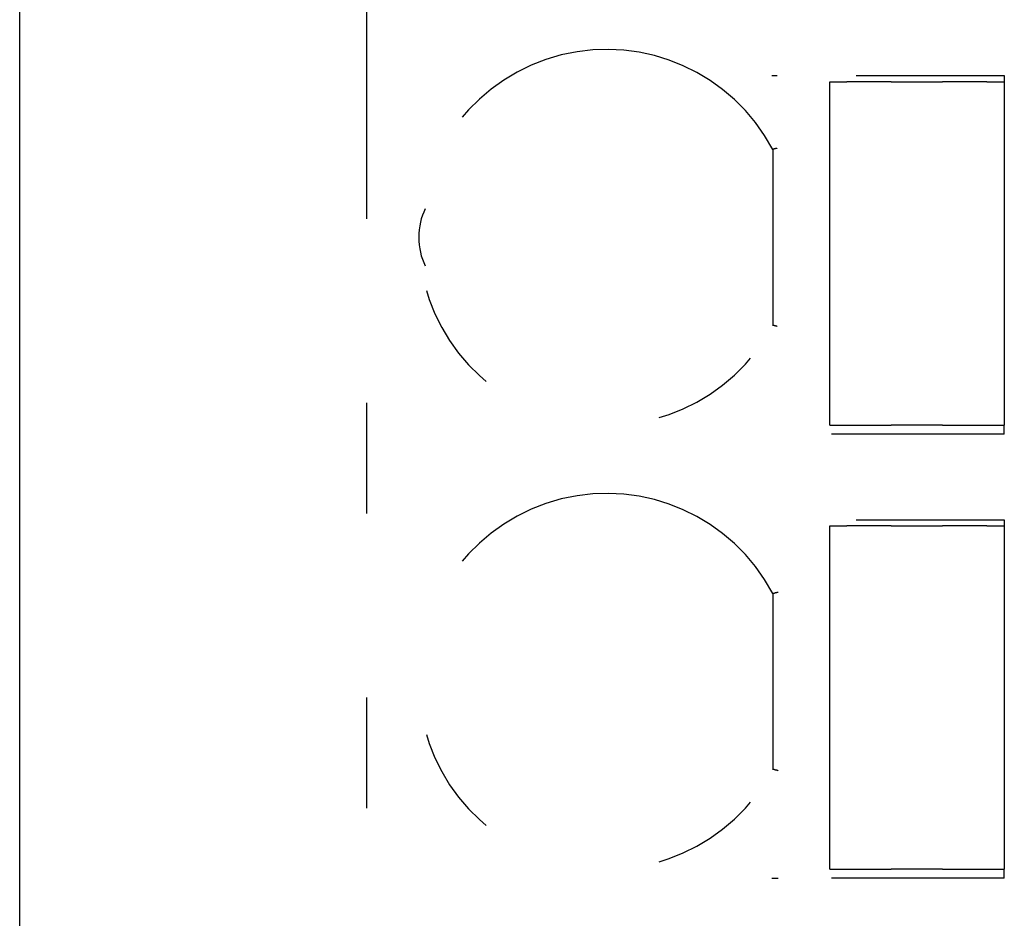
# Model space of a CAD drawing. Extents: x -69 to 71, y -76 to 72.
# Drawn here: x -69 to -57, y 40 to 50 of the extents above; entities that cross this region are included whole.
import ezdxf

# ---------------------------------------------------------------- set-up
doc = ezdxf.new("R2010")
doc.units = 0
doc.header["$MEASUREMENT"] = 0
doc.linetypes.add('PHANTOM', pattern=[13.062925, 4.213847, -2.106923, 1.264154, -2.106923, 1.264154, -2.106923])
doc.layers.add('SLD-0', color=7, linetype='CONTINUOUS')

msp = doc.modelspace()

# ---------------------------------------------------------------- linework, layer by layer
at = {"layer": 'SLD-0', "color": 7, "linetype": 'Continuous'}
msp.add_line((-68.728, -44.153), (-68.728, 69.847), dxfattribs=at)
at = {"layer": 'SLD-0', "color": 7, "linetype": 'PHANTOM'}
for p, q in [((-64.758, 34.817), (-64.758, 60.117)), ((-60.123, 49.517), (-60.113, 49.517)), ((-60.113, 49.517), (-60.102, 49.517)), ((-60.102, 49.517), (-60.092, 49.517)), ((-60.092, 49.517), (-60.081, 49.517)), ((-60.081, 49.517), (-60.071, 49.517)), ((-60.071, 49.517), (-60.061, 49.517)), ((-59.157, 49.517), (-57.463, 49.517)), ((-57.463, 49.517), (-57.463, 49.447)), ((-59.463, 49.447), (-59.463, 45.517)), ((-59.461, 49.447), (-59.46, 49.447)), ((-59.458, 49.447), (-59.457, 49.447)), ((-59.455, 49.447), (-59.453, 49.447)), ((-59.453, 49.447), (-59.45, 49.447)), ((-59.45, 49.447), (-59.447, 49.447)), ((-59.447, 49.447), (-59.443, 49.447)), ((-59.443, 49.447), (-59.439, 49.447)), ((-59.439, 49.447), (-59.435, 49.447)), ((-59.435, 49.447), (-59.43, 49.447)), ((-59.43, 49.447), (-59.425, 49.447)), ((-59.425, 49.447), (-59.42, 49.447)), ((-59.42, 49.447), (-59.414, 49.447)), ((-59.414, 49.447), (-59.408, 49.447)), ((-59.408, 49.447), (-59.401, 49.447)), ((-59.401, 49.447), (-59.395, 49.447)), ((-59.395, 49.447), (-59.388, 49.447)), ((-59.388, 49.447), (-59.38, 49.447)), ((-59.38, 49.447), (-59.373, 49.447)), ((-59.373, 49.447), (-59.365, 49.447)), ((-59.365, 49.447), (-59.358, 49.447)), ((-59.358, 49.447), (-59.35, 49.447)), ((-59.35, 49.447), (-59.342, 49.447)), ((-59.342, 49.447), (-59.333, 49.447)), ((-59.333, 49.447), (-59.325, 49.447)), ((-59.325, 49.447), (-59.316, 49.447)), ((-59.316, 49.447), (-59.308, 49.447)), ((-59.308, 49.447), (-59.299, 49.447)), ((-59.299, 49.447), (-59.29, 49.447)), ((-59.29, 49.447), (-59.281, 49.447)), ((-59.281, 49.447), (-59.272, 49.447)), ((-59.272, 49.447), (-59.263, 49.447)), ((-59.148, 49.447), (-59.263, 49.447)), ((-59.139, 49.447), (-59.148, 49.447)), ((-59.129, 49.447), (-59.139, 49.447)), ((-59.119, 49.447), (-59.129, 49.447)), ((-59.11, 49.447), (-59.119, 49.447)), ((-59.1, 49.447), (-59.11, 49.447)), ((-59.091, 49.447), (-59.1, 49.447)), ((-59.081, 49.447), (-59.091, 49.447)), ((-59.072, 49.447), (-59.081, 49.447)), ((-59.063, 49.447), (-59.072, 49.447)), ((-59.054, 49.447), (-59.063, 49.447)), ((-59.045, 49.447), (-59.054, 49.447)), ((-59.037, 49.447), (-59.045, 49.447)), ((-59.028, 49.447), (-59.037, 49.447)), ((-59.02, 49.447), (-59.028, 49.447)), ((-59.011, 49.447), (-59.02, 49.447)), ((-59.003, 49.447), (-59.011, 49.447)), ((-58.996, 49.447), (-59.003, 49.447)), ((-58.988, 49.447), (-58.996, 49.447)), ((-58.981, 49.447), (-58.988, 49.447)), ((-58.974, 49.447), (-58.981, 49.447)), ((-58.967, 49.447), (-58.974, 49.447)), ((-58.96, 49.447), (-58.967, 49.447)), ((-58.954, 49.447), (-58.96, 49.447)), ((-58.948, 49.447), (-58.954, 49.447)), ((-58.942, 49.447), (-58.948, 49.447)), ((-58.937, 49.447), (-58.942, 49.447)), ((-58.932, 49.447), (-58.937, 49.447)), ((-58.928, 49.447), (-58.932, 49.447)), ((-58.924, 49.447), (-58.928, 49.447)), ((-58.92, 49.447), (-58.924, 49.447)), ((-58.917, 49.447), (-58.92, 49.447)), ((-58.913, 49.447), (-58.917, 49.447)), ((-58.91, 49.447), (-58.913, 49.447)), ((-58.907, 49.447), (-58.91, 49.447)), ((-58.904, 49.447), (-58.907, 49.447)), ((-58.756, 49.447), (-58.904, 49.447)), ((-58.756, 49.447), (-58.752, 49.447)), ((-58.752, 49.447), (-58.749, 49.447)), ((-58.749, 49.447), (-58.745, 49.447)), ((-58.745, 49.447), (-58.741, 49.447)), ((-58.741, 49.447), (-58.737, 49.447)), ((-58.737, 49.447), (-58.732, 49.447)), ((-58.732, 49.447), (-58.727, 49.447)), ((-58.727, 49.447), (-58.722, 49.447)), ((-58.722, 49.447), (-58.716, 49.447)), ((-58.716, 49.447), (-58.71, 49.447)), ((-58.71, 49.447), (-58.703, 49.447)), ((-58.703, 49.447), (-58.696, 49.447)), ((-58.696, 49.447), (-58.689, 49.447)), ((-58.689, 49.447), (-58.681, 49.447)), ((-58.681, 49.447), (-58.673, 49.447)), ((-58.673, 49.447), (-58.664, 49.447)), ((-58.664, 49.447), (-58.655, 49.447)), ((-58.655, 49.447), (-58.646, 49.447)), ((-58.646, 49.447), (-58.637, 49.447)), ((-58.637, 49.447), (-58.627, 49.447)), ((-58.627, 49.447), (-58.617, 49.447)), ((-58.617, 49.447), (-58.607, 49.447)), ((-58.607, 49.447), (-58.597, 49.447)), ((-58.597, 49.447), (-58.587, 49.447)), ((-58.587, 49.447), (-58.576, 49.447)), ((-58.576, 49.447), (-58.565, 49.447)), ((-58.565, 49.447), (-58.554, 49.447)), ((-58.554, 49.447), (-58.543, 49.447)), ((-58.543, 49.447), (-58.532, 49.447)), ((-58.532, 49.447), (-58.521, 49.447)), ((-58.521, 49.447), (-58.509, 49.447)), ((-58.509, 49.447), (-58.498, 49.447)), ((-58.498, 49.447), (-58.486, 49.447)), ((-58.486, 49.447), (-58.475, 49.447)), ((-58.475, 49.447), (-58.463, 49.447)), ((-58.463, 49.447), (-58.451, 49.447)), ((-58.451, 49.447), (-58.44, 49.447)), ((-58.44, 49.447), (-58.428, 49.447)), ((-58.428, 49.447), (-58.417, 49.447)), ((-58.417, 49.447), (-58.405, 49.447)), ((-58.405, 49.447), (-58.394, 49.447)), ((-58.394, 49.447), (-58.383, 49.447)), ((-58.383, 49.447), (-58.372, 49.447)), ((-58.372, 49.447), (-58.361, 49.447)), ((-58.361, 49.447), (-58.35, 49.447)), ((-58.35, 49.447), (-58.339, 49.447)), ((-58.339, 49.447), (-58.329, 49.447)), ((-58.329, 49.447), (-58.319, 49.447)), ((-58.319, 49.447), (-58.309, 49.447)), ((-58.309, 49.447), (-58.299, 49.447)), ((-58.299, 49.447), (-58.289, 49.447)), ((-58.289, 49.447), (-58.28, 49.447)), ((-58.28, 49.447), (-58.271, 49.447)), ((-58.271, 49.447), (-58.262, 49.447)), ((-58.262, 49.447), (-58.253, 49.447)), ((-58.253, 49.447), (-58.245, 49.447)), ((-58.245, 49.447), (-58.237, 49.447)), ((-58.237, 49.447), (-58.23, 49.447)), ((-58.23, 49.447), (-58.223, 49.447)), ((-58.223, 49.447), (-58.216, 49.447)), ((-58.216, 49.447), (-58.21, 49.447)), ((-58.21, 49.447), (-58.204, 49.447)), ((-58.204, 49.447), (-58.199, 49.447)), ((-58.199, 49.447), (-58.194, 49.447)), ((-58.194, 49.447), (-58.189, 49.447)), ((-58.189, 49.447), (-58.185, 49.447)), ((-58.185, 49.447), (-58.181, 49.447)), ((-58.181, 49.447), (-58.177, 49.447)), ((-58.177, 49.447), (-58.174, 49.447)), ((-58.174, 49.447), (-58.17, 49.447)), ((-58.022, 49.447), (-58.17, 49.447)), ((-58.019, 49.447), (-58.022, 49.447)), ((-58.016, 49.447), (-58.019, 49.447)), ((-58.013, 49.447), (-58.016, 49.447)), ((-58.009, 49.447), (-58.013, 49.447)), ((-58.006, 49.447), (-58.009, 49.447)), ((-58.002, 49.447), (-58.006, 49.447)), ((-57.998, 49.447), (-58.002, 49.447)), ((-57.994, 49.447), (-57.998, 49.447)), ((-57.989, 49.447), (-57.994, 49.447)), ((-57.984, 49.447), (-57.989, 49.447)), ((-57.978, 49.447), (-57.984, 49.447)), ((-57.972, 49.447), (-57.978, 49.447)), ((-57.966, 49.447), (-57.972, 49.447)), ((-57.959, 49.447), (-57.966, 49.447)), ((-57.952, 49.447), (-57.959, 49.447)), ((-57.945, 49.447), (-57.952, 49.447)), ((-57.938, 49.447), (-57.945, 49.447)), ((-57.93, 49.447), (-57.938, 49.447)), ((-57.923, 49.447), (-57.93, 49.447)), ((-57.915, 49.447), (-57.923, 49.447)), ((-57.906, 49.447), (-57.915, 49.447)), ((-57.898, 49.447), (-57.906, 49.447)), ((-57.889, 49.447), (-57.898, 49.447)), ((-57.881, 49.447), (-57.889, 49.447)), ((-57.872, 49.447), (-57.881, 49.447)), ((-57.863, 49.447), (-57.872, 49.447)), ((-57.854, 49.447), (-57.863, 49.447)), ((-57.845, 49.447), (-57.854, 49.447)), ((-57.835, 49.447), (-57.845, 49.447)), ((-57.826, 49.447), (-57.835, 49.447)), ((-57.816, 49.447), (-57.826, 49.447)), ((-57.807, 49.447), (-57.816, 49.447)), ((-57.797, 49.447), (-57.807, 49.447)), ((-57.787, 49.447), (-57.797, 49.447)), ((-57.778, 49.447), (-57.787, 49.447)), ((-57.663, 49.447), (-57.778, 49.447)), ((-57.663, 49.447), (-57.654, 49.447)), ((-57.654, 49.447), (-57.645, 49.447)), ((-57.645, 49.447), (-57.636, 49.447)), ((-57.636, 49.447), (-57.627, 49.447)), ((-57.627, 49.447), (-57.618, 49.447)), ((-57.618, 49.447), (-57.61, 49.447)), ((-57.61, 49.447), (-57.601, 49.447)), ((-57.601, 49.447), (-57.593, 49.447)), ((-57.593, 49.447), (-57.584, 49.447)), ((-57.584, 49.447), (-57.576, 49.447)), ((-57.576, 49.447), (-57.568, 49.447)), ((-57.568, 49.447), (-57.561, 49.447)), ((-57.561, 49.447), (-57.553, 49.447)), ((-57.553, 49.447), (-57.546, 49.447)), ((-57.546, 49.447), (-57.538, 49.447)), ((-57.538, 49.447), (-57.532, 49.447)), ((-57.532, 49.447), (-57.525, 49.447)), ((-57.525, 49.447), (-57.518, 49.447)), ((-57.518, 49.447), (-57.512, 49.447)), ((-57.512, 49.447), (-57.506, 49.447)), ((-57.506, 49.447), (-57.501, 49.447)), ((-57.501, 49.447), (-57.496, 49.447)), ((-57.496, 49.447), (-57.491, 49.447)), ((-57.491, 49.447), (-57.487, 49.447)), ((-57.487, 49.447), (-57.483, 49.447)), ((-57.483, 49.447), (-57.479, 49.447)), ((-57.479, 49.447), (-57.476, 49.447)), ((-57.476, 49.447), (-57.473, 49.447)), ((-57.473, 49.447), (-57.471, 49.447)), ((-57.469, 49.447), (-57.468, 49.447)), ((-57.466, 49.447), (-57.465, 49.447)), ((-57.463, 49.447), (-57.463, 45.517)), ((-60.113, 48.673), (-60.113, 46.661)), ((-60.111, 48.674), (-60.111, 48.674)), ((-60.108, 48.675), (-60.109, 48.675)), ((-60.105, 48.676), (-60.106, 48.675)), ((-60.101, 48.677), (-60.103, 48.676)), ((-60.099, 48.677), (-60.101, 48.677)), ((-60.096, 48.678), (-60.099, 48.677)), ((-60.093, 48.678), (-60.096, 48.678)), ((-60.09, 48.679), (-60.093, 48.678)), ((-60.087, 48.68), (-60.09, 48.679)), ((-60.083, 48.681), (-60.087, 48.68)), ((-60.079, 48.682), (-60.083, 48.681)), ((-60.076, 48.683), (-60.079, 48.682)), ((-60.072, 48.684), (-60.076, 48.683)), ((-60.067, 48.685), (-60.072, 48.684)), ((-60.063, 48.686), (-60.067, 48.685)), ((-64.09, 47.993), (-64.106, 47.957)), ((-64.133, 47.88), (-64.144, 47.839)), ((-64.121, 47.919), (-64.133, 47.88)), ((-64.106, 47.957), (-64.121, 47.919)), ((-64.151, 47.797), (-64.156, 47.754)), ((-64.144, 47.839), (-64.151, 47.797)), ((-64.16, 47.711), (-64.163, 47.667)), ((-64.163, 47.667), (-64.16, 47.624)), ((-64.156, 47.754), (-64.16, 47.711)), ((-64.16, 47.624), (-64.156, 47.58)), ((-64.156, 47.58), (-64.151, 47.537)), ((-64.151, 47.537), (-64.143, 47.496)), ((-64.143, 47.496), (-64.133, 47.455)), ((-64.133, 47.455), (-64.121, 47.416)), ((-64.121, 47.416), (-64.106, 47.378)), ((-64.106, 47.378), (-64.09, 47.342)), ((-60.111, 46.66), (-60.111, 46.661)), ((-60.108, 46.66), (-60.109, 46.66)), ((-60.105, 46.659), (-60.106, 46.659)), ((-60.101, 46.658), (-60.103, 46.658)), ((-60.099, 46.657), (-60.101, 46.658)), ((-60.096, 46.657), (-60.099, 46.657)), ((-60.093, 46.656), (-60.096, 46.657)), ((-60.09, 46.655), (-60.093, 46.656)), ((-60.087, 46.654), (-60.09, 46.655)), ((-60.083, 46.654), (-60.087, 46.654)), ((-60.079, 46.653), (-60.083, 46.654)), ((-60.076, 46.652), (-60.079, 46.653)), ((-60.072, 46.651), (-60.076, 46.652)), ((-60.067, 46.65), (-60.072, 46.651)), ((-60.063, 46.649), (-60.067, 46.65)), ((-59.461, 45.517), (-59.46, 45.517)), ((-59.458, 45.517), (-59.457, 45.517)), ((-59.455, 45.517), (-59.453, 45.517)), ((-59.453, 45.517), (-59.45, 45.517)), ((-59.45, 45.517), (-59.447, 45.517)), ((-59.447, 45.517), (-59.443, 45.517)), ((-59.443, 45.517), (-59.439, 45.517)), ((-59.439, 45.517), (-59.435, 45.517)), ((-59.435, 45.517), (-59.43, 45.517)), ((-59.43, 45.517), (-59.425, 45.517)), ((-59.425, 45.517), (-59.42, 45.517)), ((-59.42, 45.517), (-59.414, 45.517)), ((-59.414, 45.517), (-59.408, 45.517)), ((-59.408, 45.517), (-59.401, 45.517)), ((-59.401, 45.517), (-59.395, 45.517)), ((-59.395, 45.517), (-59.388, 45.517)), ((-59.388, 45.517), (-59.38, 45.517)), ((-59.38, 45.517), (-59.373, 45.517)), ((-59.373, 45.517), (-59.365, 45.517)), ((-59.365, 45.517), (-59.358, 45.517)), ((-59.358, 45.517), (-59.35, 45.517)), ((-59.35, 45.517), (-59.342, 45.517)), ((-59.342, 45.517), (-59.333, 45.517)), ((-59.333, 45.517), (-59.325, 45.517)), ((-59.325, 45.517), (-59.316, 45.517)), ((-59.316, 45.517), (-59.308, 45.517)), ((-59.308, 45.517), (-59.299, 45.517)), ((-59.299, 45.517), (-59.29, 45.517)), ((-59.29, 45.517), (-59.281, 45.517)), ((-59.281, 45.517), (-59.272, 45.517)), ((-59.272, 45.517), (-59.263, 45.517)), ((-59.263, 45.517), (-59.148, 45.517)), ((-59.148, 45.517), (-59.139, 45.517)), ((-59.139, 45.517), (-59.129, 45.517)), ((-59.129, 45.517), (-59.119, 45.517)), ((-59.119, 45.517), (-59.11, 45.517)), ((-59.11, 45.517), (-59.1, 45.517)), ((-59.1, 45.517), (-59.091, 45.517)), ((-59.091, 45.517), (-59.081, 45.517)), ((-59.081, 45.517), (-59.072, 45.517)), ((-59.072, 45.517), (-59.063, 45.517)), ((-59.063, 45.517), (-59.054, 45.517)), ((-59.054, 45.517), (-59.045, 45.517)), ((-59.045, 45.517), (-59.037, 45.517)), ((-59.037, 45.517), (-59.028, 45.517)), ((-59.028, 45.517), (-59.02, 45.517)), ((-59.02, 45.517), (-59.011, 45.517)), ((-59.011, 45.517), (-59.003, 45.517)), ((-59.003, 45.517), (-58.996, 45.517)), ((-58.996, 45.517), (-58.988, 45.517)), ((-58.988, 45.517), (-58.981, 45.517)), ((-58.981, 45.517), (-58.974, 45.517)), ((-58.974, 45.517), (-58.967, 45.517)), ((-58.967, 45.517), (-58.96, 45.517)), ((-58.96, 45.517), (-58.954, 45.517)), ((-58.954, 45.517), (-58.948, 45.517)), ((-58.948, 45.517), (-58.942, 45.517)), ((-58.942, 45.517), (-58.937, 45.517)), ((-58.937, 45.517), (-58.932, 45.517)), ((-58.932, 45.517), (-58.928, 45.517)), ((-58.928, 45.517), (-58.924, 45.517)), ((-58.924, 45.517), (-58.92, 45.517)), ((-58.92, 45.517), (-58.917, 45.517)), ((-58.917, 45.517), (-58.913, 45.517)), ((-58.913, 45.517), (-58.91, 45.517)), ((-58.91, 45.517), (-58.907, 45.517)), ((-58.907, 45.517), (-58.904, 45.517)), ((-58.904, 45.517), (-58.756, 45.517)), ((-58.752, 45.517), (-58.756, 45.517)), ((-58.749, 45.517), (-58.752, 45.517)), ((-58.745, 45.517), (-58.749, 45.517)), ((-58.741, 45.517), (-58.745, 45.517)), ((-58.737, 45.517), (-58.741, 45.517)), ((-58.732, 45.517), (-58.737, 45.517)), ((-58.727, 45.517), (-58.732, 45.517)), ((-58.722, 45.517), (-58.727, 45.517)), ((-58.716, 45.517), (-58.722, 45.517)), ((-58.71, 45.517), (-58.716, 45.517)), ((-58.703, 45.517), (-58.71, 45.517)), ((-58.696, 45.517), (-58.703, 45.517)), ((-58.689, 45.517), (-58.696, 45.517)), ((-58.681, 45.517), (-58.689, 45.517)), ((-58.673, 45.517), (-58.681, 45.517)), ((-58.664, 45.517), (-58.673, 45.517)), ((-58.655, 45.517), (-58.664, 45.517)), ((-58.646, 45.517), (-58.655, 45.517)), ((-58.637, 45.517), (-58.646, 45.517)), ((-58.627, 45.517), (-58.637, 45.517)), ((-58.617, 45.517), (-58.627, 45.517)), ((-58.607, 45.517), (-58.617, 45.517)), ((-58.597, 45.517), (-58.607, 45.517)), ((-58.587, 45.517), (-58.597, 45.517)), ((-58.576, 45.517), (-58.587, 45.517)), ((-58.565, 45.517), (-58.576, 45.517)), ((-58.554, 45.517), (-58.565, 45.517)), ((-58.543, 45.517), (-58.554, 45.517)), ((-58.532, 45.517), (-58.543, 45.517)), ((-58.521, 45.517), (-58.532, 45.517)), ((-58.509, 45.517), (-58.521, 45.517)), ((-58.498, 45.517), (-58.509, 45.517)), ((-58.486, 45.517), (-58.498, 45.517)), ((-58.475, 45.517), (-58.486, 45.517)), ((-58.463, 45.517), (-58.475, 45.517)), ((-58.451, 45.517), (-58.463, 45.517)), ((-58.44, 45.517), (-58.451, 45.517)), ((-58.428, 45.517), (-58.44, 45.517)), ((-58.417, 45.517), (-58.428, 45.517)), ((-58.405, 45.517), (-58.417, 45.517)), ((-58.394, 45.517), (-58.405, 45.517)), ((-58.383, 45.517), (-58.394, 45.517)), ((-58.372, 45.517), (-58.383, 45.517)), ((-58.361, 45.517), (-58.372, 45.517)), ((-58.35, 45.517), (-58.361, 45.517)), ((-58.339, 45.517), (-58.35, 45.517)), ((-58.329, 45.517), (-58.339, 45.517)), ((-58.319, 45.517), (-58.329, 45.517)), ((-58.309, 45.517), (-58.319, 45.517)), ((-58.299, 45.517), (-58.309, 45.517)), ((-58.289, 45.517), (-58.299, 45.517)), ((-58.28, 45.517), (-58.289, 45.517)), ((-58.271, 45.517), (-58.28, 45.517)), ((-58.262, 45.517), (-58.271, 45.517)), ((-58.253, 45.517), (-58.262, 45.517)), ((-58.245, 45.517), (-58.253, 45.517)), ((-58.237, 45.517), (-58.245, 45.517)), ((-58.23, 45.517), (-58.237, 45.517)), ((-58.223, 45.517), (-58.23, 45.517)), ((-58.216, 45.517), (-58.223, 45.517)), ((-58.21, 45.517), (-58.216, 45.517)), ((-58.204, 45.517), (-58.21, 45.517)), ((-58.199, 45.517), (-58.204, 45.517)), ((-58.194, 45.517), (-58.199, 45.517)), ((-58.189, 45.517), (-58.194, 45.517)), ((-58.185, 45.517), (-58.189, 45.517)), ((-58.181, 45.517), (-58.185, 45.517)), ((-58.177, 45.517), (-58.181, 45.517)), ((-58.174, 45.517), (-58.177, 45.517)), ((-58.17, 45.517), (-58.174, 45.517)), ((-58.17, 45.517), (-58.022, 45.517)), ((-58.022, 45.517), (-58.019, 45.517)), ((-58.019, 45.517), (-58.016, 45.517)), ((-58.016, 45.517), (-58.013, 45.517)), ((-58.013, 45.517), (-58.009, 45.517)), ((-58.009, 45.517), (-58.006, 45.517)), ((-58.006, 45.517), (-58.002, 45.517)), ((-58.002, 45.517), (-57.998, 45.517)), ((-57.998, 45.517), (-57.994, 45.517)), ((-57.994, 45.517), (-57.989, 45.517)), ((-57.989, 45.517), (-57.984, 45.517)), ((-57.984, 45.517), (-57.978, 45.517)), ((-57.978, 45.517), (-57.972, 45.517)), ((-57.972, 45.517), (-57.966, 45.517)), ((-57.966, 45.517), (-57.959, 45.517)), ((-57.959, 45.517), (-57.952, 45.517)), ((-57.952, 45.517), (-57.945, 45.517)), ((-57.945, 45.517), (-57.938, 45.517)), ((-57.938, 45.517), (-57.93, 45.517)), ((-57.93, 45.517), (-57.923, 45.517)), ((-57.923, 45.517), (-57.915, 45.517)), ((-57.915, 45.517), (-57.906, 45.517)), ((-57.906, 45.517), (-57.898, 45.517)), ((-57.898, 45.517), (-57.889, 45.517)), ((-57.889, 45.517), (-57.881, 45.517)), ((-57.881, 45.517), (-57.872, 45.517)), ((-57.872, 45.517), (-57.863, 45.517)), ((-57.863, 45.517), (-57.854, 45.517)), ((-57.854, 45.517), (-57.845, 45.517)), ((-57.845, 45.517), (-57.835, 45.517)), ((-57.835, 45.517), (-57.826, 45.517)), ((-57.826, 45.517), (-57.816, 45.517)), ((-57.816, 45.517), (-57.807, 45.517)), ((-57.807, 45.517), (-57.797, 45.517)), ((-57.797, 45.517), (-57.787, 45.517)), ((-57.787, 45.517), (-57.778, 45.517)), ((-57.778, 45.517), (-57.663, 45.517)), ((-57.663, 45.517), (-57.654, 45.517)), ((-57.654, 45.517), (-57.645, 45.517)), ((-57.645, 45.517), (-57.636, 45.517)), ((-57.636, 45.517), (-57.627, 45.517)), ((-57.627, 45.517), (-57.618, 45.517)), ((-57.618, 45.517), (-57.61, 45.517)), ((-57.61, 45.517), (-57.601, 45.517)), ((-57.601, 45.517), (-57.593, 45.517)), ((-57.593, 45.517), (-57.584, 45.517)), ((-57.584, 45.517), (-57.576, 45.517)), ((-57.576, 45.517), (-57.568, 45.517)), ((-57.568, 45.517), (-57.561, 45.517)), ((-57.561, 45.517), (-57.553, 45.517)), ((-57.553, 45.517), (-57.546, 45.517)), ((-57.546, 45.517), (-57.538, 45.517)), ((-57.538, 45.517), (-57.532, 45.517)), ((-57.532, 45.517), (-57.525, 45.517)), ((-57.525, 45.517), (-57.518, 45.517)), ((-57.518, 45.517), (-57.512, 45.517)), ((-57.512, 45.517), (-57.506, 45.517)), ((-57.506, 45.517), (-57.501, 45.517)), ((-57.501, 45.517), (-57.496, 45.517)), ((-57.496, 45.517), (-57.491, 45.517)), ((-57.491, 45.517), (-57.487, 45.517)), ((-57.487, 45.517), (-57.483, 45.517)), ((-57.483, 45.517), (-57.479, 45.517)), ((-57.479, 45.517), (-57.476, 45.517)), ((-57.476, 45.517), (-57.473, 45.517)), ((-57.473, 45.517), (-57.471, 45.517)), ((-57.469, 45.517), (-57.468, 45.517)), ((-57.466, 45.517), (-57.465, 45.517)), ((-57.463, 45.417), (-57.463, 45.517)), ((-59.434, 45.417), (-59.439, 45.417)), ((-59.43, 45.417), (-59.434, 45.417)), ((-59.425, 45.417), (-59.43, 45.417)), ((-59.421, 45.417), (-59.425, 45.417)), ((-59.416, 45.417), (-59.421, 45.417)), ((-59.411, 45.417), (-59.416, 45.417)), ((-59.405, 45.417), (-59.411, 45.417)), ((-59.399, 45.417), (-59.405, 45.417)), ((-59.393, 45.417), (-59.399, 45.417)), ((-59.387, 45.417), (-59.393, 45.417)), ((-59.38, 45.417), (-59.387, 45.417)), ((-59.373, 45.417), (-59.38, 45.417)), ((-59.366, 45.417), (-59.373, 45.417)), ((-59.358, 45.417), (-59.366, 45.417)), ((-59.35, 45.417), (-59.358, 45.417)), ((-59.342, 45.417), (-59.35, 45.417)), ((-59.333, 45.417), (-59.342, 45.417)), ((-59.325, 45.417), (-59.333, 45.417)), ((-59.316, 45.417), (-59.325, 45.417)), ((-59.307, 45.417), (-59.316, 45.417)), ((-59.298, 45.417), (-59.307, 45.417)), ((-59.288, 45.417), (-59.298, 45.417)), ((-59.279, 45.417), (-59.288, 45.417)), ((-59.269, 45.417), (-59.279, 45.417)), ((-59.26, 45.417), (-59.269, 45.417)), ((-59.25, 45.417), (-59.26, 45.417)), ((-59.24, 45.417), (-59.25, 45.417)), ((-59.23, 45.417), (-59.24, 45.417)), ((-59.219, 45.417), (-59.23, 45.417)), ((-59.209, 45.417), (-59.219, 45.417)), ((-59.199, 45.417), (-59.209, 45.417)), ((-59.188, 45.417), (-59.199, 45.417)), ((-59.178, 45.417), (-59.188, 45.417)), ((-59.167, 45.417), (-59.178, 45.417)), ((-59.157, 45.417), (-59.167, 45.417)), ((-57.463, 45.417), (-59.157, 45.417)), ((-59.157, 44.437), (-57.463, 44.437)), ((-57.463, 44.437), (-57.463, 44.367)), ((-59.463, 44.367), (-59.463, 40.437)), ((-59.461, 44.367), (-59.46, 44.367)), ((-59.458, 44.367), (-59.457, 44.367)), ((-59.455, 44.367), (-59.453, 44.367)), ((-59.453, 44.367), (-59.45, 44.367)), ((-59.45, 44.367), (-59.447, 44.367)), ((-59.447, 44.367), (-59.443, 44.367)), ((-59.443, 44.367), (-59.439, 44.367)), ((-59.439, 44.367), (-59.435, 44.367)), ((-59.435, 44.367), (-59.43, 44.367)), ((-59.43, 44.367), (-59.425, 44.367)), ((-59.425, 44.367), (-59.42, 44.367)), ((-59.42, 44.367), (-59.414, 44.367)), ((-59.414, 44.367), (-59.408, 44.367)), ((-59.408, 44.367), (-59.401, 44.367)), ((-59.401, 44.367), (-59.395, 44.367)), ((-59.395, 44.367), (-59.388, 44.367)), ((-59.388, 44.367), (-59.38, 44.367)), ((-59.38, 44.367), (-59.373, 44.367)), ((-59.373, 44.367), (-59.365, 44.367)), ((-59.365, 44.367), (-59.358, 44.367)), ((-59.358, 44.367), (-59.35, 44.367)), ((-59.35, 44.367), (-59.342, 44.367)), ((-59.342, 44.367), (-59.333, 44.367)), ((-59.333, 44.367), (-59.325, 44.367)), ((-59.325, 44.367), (-59.316, 44.367)), ((-59.316, 44.367), (-59.308, 44.367)), ((-59.308, 44.367), (-59.299, 44.367)), ((-59.299, 44.367), (-59.29, 44.367)), ((-59.29, 44.367), (-59.281, 44.367)), ((-59.281, 44.367), (-59.272, 44.367)), ((-59.272, 44.367), (-59.263, 44.367)), ((-59.148, 44.367), (-59.263, 44.367)), ((-59.139, 44.367), (-59.148, 44.367)), ((-59.129, 44.367), (-59.139, 44.367)), ((-59.119, 44.367), (-59.129, 44.367)), ((-59.11, 44.367), (-59.119, 44.367)), ((-59.1, 44.367), (-59.11, 44.367)), ((-59.091, 44.367), (-59.1, 44.367)), ((-59.081, 44.367), (-59.091, 44.367)), ((-59.072, 44.367), (-59.081, 44.367)), ((-59.063, 44.367), (-59.072, 44.367)), ((-59.054, 44.367), (-59.063, 44.367)), ((-59.045, 44.367), (-59.054, 44.367)), ((-59.037, 44.367), (-59.045, 44.367)), ((-59.028, 44.367), (-59.037, 44.367)), ((-59.02, 44.367), (-59.028, 44.367)), ((-59.011, 44.367), (-59.02, 44.367)), ((-59.003, 44.367), (-59.011, 44.367)), ((-58.996, 44.367), (-59.003, 44.367)), ((-58.988, 44.367), (-58.996, 44.367)), ((-58.981, 44.367), (-58.988, 44.367)), ((-58.974, 44.367), (-58.981, 44.367)), ((-58.967, 44.367), (-58.974, 44.367)), ((-58.96, 44.367), (-58.967, 44.367)), ((-58.954, 44.367), (-58.96, 44.367)), ((-58.948, 44.367), (-58.954, 44.367)), ((-58.942, 44.367), (-58.948, 44.367)), ((-58.937, 44.367), (-58.942, 44.367)), ((-58.932, 44.367), (-58.937, 44.367)), ((-58.928, 44.367), (-58.932, 44.367)), ((-58.924, 44.367), (-58.928, 44.367)), ((-58.92, 44.367), (-58.924, 44.367)), ((-58.917, 44.367), (-58.92, 44.367)), ((-58.913, 44.367), (-58.917, 44.367)), ((-58.91, 44.367), (-58.913, 44.367)), ((-58.907, 44.367), (-58.91, 44.367)), ((-58.904, 44.367), (-58.907, 44.367)), ((-58.756, 44.367), (-58.904, 44.367)), ((-58.756, 44.367), (-58.752, 44.367)), ((-58.752, 44.367), (-58.749, 44.367)), ((-58.749, 44.367), (-58.745, 44.367)), ((-58.745, 44.367), (-58.741, 44.367)), ((-58.741, 44.367), (-58.737, 44.367)), ((-58.737, 44.367), (-58.732, 44.367)), ((-58.732, 44.367), (-58.727, 44.367)), ((-58.727, 44.367), (-58.722, 44.367)), ((-58.722, 44.367), (-58.716, 44.367)), ((-58.716, 44.367), (-58.71, 44.367)), ((-58.71, 44.367), (-58.703, 44.367)), ((-58.703, 44.367), (-58.696, 44.367)), ((-58.696, 44.367), (-58.689, 44.367)), ((-58.689, 44.367), (-58.681, 44.367)), ((-58.681, 44.367), (-58.673, 44.367)), ((-58.673, 44.367), (-58.664, 44.367)), ((-58.664, 44.367), (-58.655, 44.367)), ((-58.655, 44.367), (-58.646, 44.367)), ((-58.646, 44.367), (-58.637, 44.367)), ((-58.637, 44.367), (-58.627, 44.367)), ((-58.627, 44.367), (-58.617, 44.367)), ((-58.617, 44.367), (-58.607, 44.367)), ((-58.607, 44.367), (-58.597, 44.367)), ((-58.597, 44.367), (-58.587, 44.367)), ((-58.587, 44.367), (-58.576, 44.367)), ((-58.576, 44.367), (-58.565, 44.367)), ((-58.565, 44.367), (-58.554, 44.367)), ((-58.554, 44.367), (-58.543, 44.367)), ((-58.543, 44.367), (-58.532, 44.367)), ((-58.532, 44.367), (-58.521, 44.367)), ((-58.521, 44.367), (-58.509, 44.367)), ((-58.509, 44.367), (-58.498, 44.367)), ((-58.498, 44.367), (-58.486, 44.367)), ((-58.486, 44.367), (-58.475, 44.367)), ((-58.475, 44.367), (-58.463, 44.367)), ((-58.463, 44.367), (-58.451, 44.367)), ((-58.451, 44.367), (-58.44, 44.367)), ((-58.44, 44.367), (-58.428, 44.367)), ((-58.428, 44.367), (-58.417, 44.367)), ((-58.417, 44.367), (-58.405, 44.367)), ((-58.405, 44.367), (-58.394, 44.367)), ((-58.394, 44.367), (-58.383, 44.367)), ((-58.383, 44.367), (-58.372, 44.367)), ((-58.372, 44.367), (-58.361, 44.367)), ((-58.361, 44.367), (-58.35, 44.367)), ((-58.35, 44.367), (-58.339, 44.367)), ((-58.339, 44.367), (-58.329, 44.367)), ((-58.329, 44.367), (-58.319, 44.367)), ((-58.319, 44.367), (-58.309, 44.367)), ((-58.309, 44.367), (-58.299, 44.367)), ((-58.299, 44.367), (-58.289, 44.367)), ((-58.289, 44.367), (-58.28, 44.367)), ((-58.28, 44.367), (-58.271, 44.367)), ((-58.271, 44.367), (-58.262, 44.367)), ((-58.262, 44.367), (-58.253, 44.367)), ((-58.253, 44.367), (-58.245, 44.367)), ((-58.245, 44.367), (-58.237, 44.367)), ((-58.237, 44.367), (-58.23, 44.367)), ((-58.23, 44.367), (-58.223, 44.367)), ((-58.223, 44.367), (-58.216, 44.367)), ((-58.216, 44.367), (-58.21, 44.367)), ((-58.21, 44.367), (-58.204, 44.367)), ((-58.204, 44.367), (-58.199, 44.367)), ((-58.199, 44.367), (-58.194, 44.367)), ((-58.194, 44.367), (-58.189, 44.367)), ((-58.189, 44.367), (-58.185, 44.367)), ((-58.185, 44.367), (-58.181, 44.367)), ((-58.181, 44.367), (-58.177, 44.367)), ((-58.177, 44.367), (-58.174, 44.367)), ((-58.174, 44.367), (-58.17, 44.367)), ((-58.022, 44.367), (-58.17, 44.367)), ((-58.019, 44.367), (-58.022, 44.367)), ((-58.016, 44.367), (-58.019, 44.367)), ((-58.013, 44.367), (-58.016, 44.367)), ((-58.009, 44.367), (-58.013, 44.367)), ((-58.006, 44.367), (-58.009, 44.367)), ((-58.002, 44.367), (-58.006, 44.367)), ((-57.998, 44.367), (-58.002, 44.367)), ((-57.994, 44.367), (-57.998, 44.367)), ((-57.989, 44.367), (-57.994, 44.367)), ((-57.984, 44.367), (-57.989, 44.367)), ((-57.978, 44.367), (-57.984, 44.367)), ((-57.972, 44.367), (-57.978, 44.367)), ((-57.966, 44.367), (-57.972, 44.367)), ((-57.959, 44.367), (-57.966, 44.367)), ((-57.952, 44.367), (-57.959, 44.367)), ((-57.945, 44.367), (-57.952, 44.367)), ((-57.938, 44.367), (-57.945, 44.367)), ((-57.93, 44.367), (-57.938, 44.367)), ((-57.923, 44.367), (-57.93, 44.367)), ((-57.915, 44.367), (-57.923, 44.367)), ((-57.906, 44.367), (-57.915, 44.367)), ((-57.898, 44.367), (-57.906, 44.367)), ((-57.889, 44.367), (-57.898, 44.367)), ((-57.881, 44.367), (-57.889, 44.367)), ((-57.872, 44.367), (-57.881, 44.367)), ((-57.863, 44.367), (-57.872, 44.367)), ((-57.854, 44.367), (-57.863, 44.367)), ((-57.845, 44.367), (-57.854, 44.367)), ((-57.835, 44.367), (-57.845, 44.367)), ((-57.826, 44.367), (-57.835, 44.367)), ((-57.816, 44.367), (-57.826, 44.367)), ((-57.807, 44.367), (-57.816, 44.367)), ((-57.797, 44.367), (-57.807, 44.367)), ((-57.787, 44.367), (-57.797, 44.367)), ((-57.778, 44.367), (-57.787, 44.367)), ((-57.663, 44.367), (-57.778, 44.367)), ((-57.663, 44.367), (-57.654, 44.367)), ((-57.654, 44.367), (-57.645, 44.367)), ((-57.645, 44.367), (-57.636, 44.367)), ((-57.636, 44.367), (-57.627, 44.367)), ((-57.627, 44.367), (-57.618, 44.367)), ((-57.618, 44.367), (-57.61, 44.367)), ((-57.61, 44.367), (-57.601, 44.367)), ((-57.601, 44.367), (-57.593, 44.367)), ((-57.593, 44.367), (-57.584, 44.367)), ((-57.584, 44.367), (-57.576, 44.367)), ((-57.576, 44.367), (-57.568, 44.367)), ((-57.568, 44.367), (-57.561, 44.367)), ((-57.561, 44.367), (-57.553, 44.367)), ((-57.553, 44.367), (-57.546, 44.367)), ((-57.546, 44.367), (-57.538, 44.367)), ((-57.538, 44.367), (-57.532, 44.367)), ((-57.532, 44.367), (-57.525, 44.367)), ((-57.525, 44.367), (-57.518, 44.367)), ((-57.518, 44.367), (-57.512, 44.367)), ((-57.512, 44.367), (-57.506, 44.367)), ((-57.506, 44.367), (-57.501, 44.367)), ((-57.501, 44.367), (-57.496, 44.367)), ((-57.496, 44.367), (-57.491, 44.367)), ((-57.491, 44.367), (-57.487, 44.367)), ((-57.487, 44.367), (-57.483, 44.367)), ((-57.483, 44.367), (-57.479, 44.367)), ((-57.479, 44.367), (-57.476, 44.367)), ((-57.476, 44.367), (-57.473, 44.367)), ((-57.473, 44.367), (-57.471, 44.367)), ((-57.469, 44.367), (-57.468, 44.367)), ((-57.466, 44.367), (-57.465, 44.367)), ((-57.463, 44.367), (-57.463, 40.437)), ((-60.106, 43.595), (-60.105, 43.596)), ((-60.103, 43.596), (-60.101, 43.597)), ((-60.101, 43.597), (-60.099, 43.597)), ((-60.099, 43.597), (-60.096, 43.598)), ((-60.096, 43.598), (-60.093, 43.598)), ((-60.093, 43.598), (-60.09, 43.599)), ((-60.09, 43.599), (-60.087, 43.6)), ((-60.087, 43.6), (-60.083, 43.601)), ((-60.083, 43.601), (-60.079, 43.602)), ((-60.079, 43.602), (-60.076, 43.603)), ((-60.076, 43.603), (-60.072, 43.604)), ((-60.072, 43.604), (-60.067, 43.605)), ((-60.067, 43.605), (-60.063, 43.606)), ((-60.063, 43.606), (-60.058, 43.607)), ((-60.058, 43.607), (-60.053, 43.608)), ((-60.053, 43.608), (-60.049, 43.609)), ((-60.113, 43.593), (-60.113, 41.581)), ((-60.109, 43.595), (-60.108, 43.595)), ((-60.111, 41.58), (-60.111, 41.581)), ((-60.108, 41.58), (-60.109, 41.58)), ((-60.105, 41.579), (-60.106, 41.579)), ((-60.101, 41.578), (-60.103, 41.578)), ((-60.099, 41.577), (-60.101, 41.578)), ((-60.096, 41.577), (-60.099, 41.577)), ((-60.093, 41.576), (-60.096, 41.577)), ((-60.09, 41.575), (-60.093, 41.576)), ((-60.087, 41.574), (-60.09, 41.575)), ((-60.083, 41.574), (-60.087, 41.574)), ((-60.079, 41.573), (-60.083, 41.574)), ((-60.076, 41.572), (-60.079, 41.573)), ((-60.072, 41.571), (-60.076, 41.572)), ((-60.067, 41.57), (-60.072, 41.571)), ((-60.063, 41.569), (-60.067, 41.57)), ((-60.058, 41.568), (-60.063, 41.569)), ((-60.053, 41.566), (-60.058, 41.568)), ((-60.049, 41.565), (-60.053, 41.566)), ((-60.123, 40.337), (-60.113, 40.337)), ((-60.113, 40.337), (-60.102, 40.337)), ((-60.102, 40.337), (-60.092, 40.337)), ((-60.092, 40.337), (-60.081, 40.337)), ((-60.081, 40.337), (-60.071, 40.337)), ((-60.071, 40.337), (-60.061, 40.337)), ((-60.061, 40.337), (-60.05, 40.337)), ((-59.461, 40.437), (-59.46, 40.437)), ((-59.458, 40.437), (-59.457, 40.437)), ((-59.455, 40.437), (-59.453, 40.437)), ((-59.453, 40.437), (-59.45, 40.437)), ((-59.45, 40.437), (-59.447, 40.437)), ((-59.447, 40.437), (-59.443, 40.437)), ((-59.443, 40.437), (-59.439, 40.437)), ((-59.439, 40.437), (-59.435, 40.437)), ((-59.434, 40.337), (-59.439, 40.337)), ((-59.435, 40.437), (-59.43, 40.437)), ((-59.43, 40.337), (-59.434, 40.337)), ((-59.43, 40.437), (-59.425, 40.437)), ((-59.425, 40.337), (-59.43, 40.337)), ((-59.425, 40.437), (-59.42, 40.437)), ((-59.421, 40.337), (-59.425, 40.337)), ((-59.416, 40.337), (-59.421, 40.337)), ((-59.42, 40.437), (-59.414, 40.437)), ((-59.411, 40.337), (-59.416, 40.337)), ((-59.414, 40.437), (-59.408, 40.437)), ((-59.405, 40.337), (-59.411, 40.337)), ((-59.408, 40.437), (-59.401, 40.437)), ((-59.399, 40.337), (-59.405, 40.337)), ((-59.401, 40.437), (-59.395, 40.437)), ((-59.393, 40.337), (-59.399, 40.337)), ((-59.395, 40.437), (-59.388, 40.437)), ((-59.387, 40.337), (-59.393, 40.337)), ((-59.388, 40.437), (-59.38, 40.437)), ((-59.38, 40.337), (-59.387, 40.337)), ((-59.38, 40.437), (-59.373, 40.437)), ((-59.373, 40.337), (-59.38, 40.337)), ((-59.373, 40.437), (-59.365, 40.437)), ((-59.366, 40.337), (-59.373, 40.337)), ((-59.358, 40.337), (-59.366, 40.337)), ((-59.365, 40.437), (-59.358, 40.437)), ((-59.358, 40.437), (-59.35, 40.437)), ((-59.35, 40.337), (-59.358, 40.337)), ((-59.35, 40.437), (-59.342, 40.437)), ((-59.342, 40.337), (-59.35, 40.337)), ((-59.342, 40.437), (-59.333, 40.437)), ((-59.333, 40.337), (-59.342, 40.337)), ((-59.333, 40.437), (-59.325, 40.437)), ((-59.325, 40.337), (-59.333, 40.337)), ((-59.325, 40.437), (-59.316, 40.437)), ((-59.316, 40.337), (-59.325, 40.337)), ((-59.316, 40.437), (-59.308, 40.437)), ((-59.307, 40.337), (-59.316, 40.337)), ((-59.308, 40.437), (-59.299, 40.437)), ((-59.298, 40.337), (-59.307, 40.337)), ((-59.299, 40.437), (-59.29, 40.437)), ((-59.288, 40.337), (-59.298, 40.337)), ((-59.29, 40.437), (-59.281, 40.437)), ((-59.279, 40.337), (-59.288, 40.337)), ((-59.281, 40.437), (-59.272, 40.437)), ((-59.269, 40.337), (-59.279, 40.337)), ((-59.272, 40.437), (-59.263, 40.437)), ((-59.26, 40.337), (-59.269, 40.337)), ((-59.263, 40.437), (-59.148, 40.437)), ((-59.25, 40.337), (-59.26, 40.337)), ((-59.24, 40.337), (-59.25, 40.337)), ((-59.23, 40.337), (-59.24, 40.337)), ((-59.219, 40.337), (-59.23, 40.337)), ((-59.209, 40.337), (-59.219, 40.337)), ((-59.199, 40.337), (-59.209, 40.337)), ((-59.188, 40.337), (-59.199, 40.337)), ((-59.178, 40.337), (-59.188, 40.337)), ((-59.167, 40.337), (-59.178, 40.337)), ((-59.157, 40.337), (-59.167, 40.337)), ((-57.463, 40.337), (-59.157, 40.337)), ((-59.148, 40.437), (-59.139, 40.437)), ((-59.139, 40.437), (-59.129, 40.437)), ((-59.129, 40.437), (-59.119, 40.437)), ((-59.119, 40.437), (-59.11, 40.437)), ((-59.11, 40.437), (-59.1, 40.437)), ((-59.1, 40.437), (-59.091, 40.437)), ((-59.091, 40.437), (-59.081, 40.437)), ((-59.081, 40.437), (-59.072, 40.437)), ((-59.072, 40.437), (-59.063, 40.437)), ((-59.063, 40.437), (-59.054, 40.437)), ((-59.054, 40.437), (-59.045, 40.437)), ((-59.045, 40.437), (-59.037, 40.437)), ((-59.037, 40.437), (-59.028, 40.437)), ((-59.028, 40.437), (-59.02, 40.437)), ((-59.02, 40.437), (-59.011, 40.437)), ((-59.011, 40.437), (-59.003, 40.437)), ((-59.003, 40.437), (-58.996, 40.437)), ((-58.996, 40.437), (-58.988, 40.437)), ((-58.988, 40.437), (-58.981, 40.437)), ((-58.981, 40.437), (-58.974, 40.437)), ((-58.974, 40.437), (-58.967, 40.437)), ((-58.967, 40.437), (-58.96, 40.437)), ((-58.96, 40.437), (-58.954, 40.437)), ((-58.954, 40.437), (-58.948, 40.437)), ((-58.948, 40.437), (-58.942, 40.437)), ((-58.942, 40.437), (-58.937, 40.437)), ((-58.937, 40.437), (-58.932, 40.437)), ((-58.932, 40.437), (-58.928, 40.437)), ((-58.928, 40.437), (-58.924, 40.437)), ((-58.924, 40.437), (-58.92, 40.437)), ((-58.92, 40.437), (-58.917, 40.437)), ((-58.917, 40.437), (-58.913, 40.437)), ((-58.913, 40.437), (-58.91, 40.437)), ((-58.91, 40.437), (-58.907, 40.437)), ((-58.907, 40.437), (-58.904, 40.437)), ((-58.904, 40.437), (-58.756, 40.437)), ((-58.752, 40.437), (-58.756, 40.437)), ((-58.749, 40.437), (-58.752, 40.437)), ((-58.745, 40.437), (-58.749, 40.437)), ((-58.741, 40.437), (-58.745, 40.437)), ((-58.737, 40.437), (-58.741, 40.437)), ((-58.732, 40.437), (-58.737, 40.437)), ((-58.727, 40.437), (-58.732, 40.437)), ((-58.722, 40.437), (-58.727, 40.437)), ((-58.716, 40.437), (-58.722, 40.437)), ((-58.71, 40.437), (-58.716, 40.437)), ((-58.703, 40.437), (-58.71, 40.437)), ((-58.696, 40.437), (-58.703, 40.437)), ((-58.689, 40.437), (-58.696, 40.437)), ((-58.681, 40.437), (-58.689, 40.437)), ((-58.673, 40.437), (-58.681, 40.437)), ((-58.664, 40.437), (-58.673, 40.437)), ((-58.655, 40.437), (-58.664, 40.437)), ((-58.646, 40.437), (-58.655, 40.437)), ((-58.637, 40.437), (-58.646, 40.437)), ((-58.627, 40.437), (-58.637, 40.437)), ((-58.617, 40.437), (-58.627, 40.437)), ((-58.607, 40.437), (-58.617, 40.437)), ((-58.597, 40.437), (-58.607, 40.437)), ((-58.587, 40.437), (-58.597, 40.437)), ((-58.576, 40.437), (-58.587, 40.437)), ((-58.565, 40.437), (-58.576, 40.437)), ((-58.554, 40.437), (-58.565, 40.437)), ((-58.543, 40.437), (-58.554, 40.437)), ((-58.532, 40.437), (-58.543, 40.437)), ((-58.521, 40.437), (-58.532, 40.437)), ((-58.509, 40.437), (-58.521, 40.437)), ((-58.498, 40.437), (-58.509, 40.437)), ((-58.486, 40.437), (-58.498, 40.437)), ((-58.475, 40.437), (-58.486, 40.437)), ((-58.463, 40.437), (-58.475, 40.437)), ((-58.451, 40.437), (-58.463, 40.437)), ((-58.44, 40.437), (-58.451, 40.437)), ((-58.428, 40.437), (-58.44, 40.437)), ((-58.417, 40.437), (-58.428, 40.437)), ((-58.405, 40.437), (-58.417, 40.437)), ((-58.394, 40.437), (-58.405, 40.437)), ((-58.383, 40.437), (-58.394, 40.437)), ((-58.372, 40.437), (-58.383, 40.437)), ((-58.361, 40.437), (-58.372, 40.437)), ((-58.35, 40.437), (-58.361, 40.437)), ((-58.339, 40.437), (-58.35, 40.437)), ((-58.329, 40.437), (-58.339, 40.437)), ((-58.319, 40.437), (-58.329, 40.437)), ((-58.309, 40.437), (-58.319, 40.437)), ((-58.299, 40.437), (-58.309, 40.437)), ((-58.289, 40.437), (-58.299, 40.437)), ((-58.28, 40.437), (-58.289, 40.437)), ((-58.271, 40.437), (-58.28, 40.437)), ((-58.262, 40.437), (-58.271, 40.437)), ((-58.253, 40.437), (-58.262, 40.437)), ((-58.245, 40.437), (-58.253, 40.437)), ((-58.237, 40.437), (-58.245, 40.437)), ((-58.23, 40.437), (-58.237, 40.437)), ((-58.223, 40.437), (-58.23, 40.437)), ((-58.216, 40.437), (-58.223, 40.437)), ((-58.21, 40.437), (-58.216, 40.437)), ((-58.204, 40.437), (-58.21, 40.437)), ((-58.199, 40.437), (-58.204, 40.437)), ((-58.194, 40.437), (-58.199, 40.437)), ((-58.189, 40.437), (-58.194, 40.437)), ((-58.185, 40.437), (-58.189, 40.437)), ((-58.181, 40.437), (-58.185, 40.437)), ((-58.177, 40.437), (-58.181, 40.437)), ((-58.174, 40.437), (-58.177, 40.437)), ((-58.17, 40.437), (-58.174, 40.437)), ((-58.17, 40.437), (-58.022, 40.437)), ((-58.022, 40.437), (-58.019, 40.437)), ((-58.019, 40.437), (-58.016, 40.437)), ((-58.016, 40.437), (-58.013, 40.437)), ((-58.013, 40.437), (-58.009, 40.437)), ((-58.009, 40.437), (-58.006, 40.437)), ((-58.006, 40.437), (-58.002, 40.437)), ((-58.002, 40.437), (-57.998, 40.437)), ((-57.998, 40.437), (-57.994, 40.437)), ((-57.994, 40.437), (-57.989, 40.437)), ((-57.989, 40.437), (-57.984, 40.437)), ((-57.984, 40.437), (-57.978, 40.437)), ((-57.978, 40.437), (-57.972, 40.437)), ((-57.972, 40.437), (-57.966, 40.437)), ((-57.966, 40.437), (-57.959, 40.437)), ((-57.959, 40.437), (-57.952, 40.437)), ((-57.952, 40.437), (-57.945, 40.437)), ((-57.945, 40.437), (-57.938, 40.437)), ((-57.938, 40.437), (-57.93, 40.437)), ((-57.93, 40.437), (-57.923, 40.437)), ((-57.923, 40.437), (-57.915, 40.437)), ((-57.915, 40.437), (-57.906, 40.437)), ((-57.906, 40.437), (-57.898, 40.437)), ((-57.898, 40.437), (-57.889, 40.437)), ((-57.889, 40.437), (-57.881, 40.437)), ((-57.881, 40.437), (-57.872, 40.437)), ((-57.872, 40.437), (-57.863, 40.437)), ((-57.863, 40.437), (-57.854, 40.437)), ((-57.854, 40.437), (-57.845, 40.437)), ((-57.845, 40.437), (-57.835, 40.437)), ((-57.835, 40.437), (-57.826, 40.437)), ((-57.826, 40.437), (-57.816, 40.437)), ((-57.816, 40.437), (-57.807, 40.437)), ((-57.807, 40.437), (-57.797, 40.437)), ((-57.797, 40.437), (-57.787, 40.437)), ((-57.787, 40.437), (-57.778, 40.437)), ((-57.778, 40.437), (-57.663, 40.437)), ((-57.663, 40.437), (-57.654, 40.437)), ((-57.654, 40.437), (-57.645, 40.437)), ((-57.645, 40.437), (-57.636, 40.437)), ((-57.636, 40.437), (-57.627, 40.437)), ((-57.627, 40.437), (-57.618, 40.437)), ((-57.618, 40.437), (-57.61, 40.437)), ((-57.61, 40.437), (-57.601, 40.437)), ((-57.601, 40.437), (-57.593, 40.437)), ((-57.593, 40.437), (-57.584, 40.437)), ((-57.584, 40.437), (-57.576, 40.437)), ((-57.576, 40.437), (-57.568, 40.437)), ((-57.568, 40.437), (-57.561, 40.437)), ((-57.561, 40.437), (-57.553, 40.437)), ((-57.553, 40.437), (-57.546, 40.437)), ((-57.546, 40.437), (-57.538, 40.437)), ((-57.538, 40.437), (-57.532, 40.437)), ((-57.532, 40.437), (-57.525, 40.437)), ((-57.525, 40.437), (-57.518, 40.437)), ((-57.518, 40.437), (-57.512, 40.437)), ((-57.512, 40.437), (-57.506, 40.437)), ((-57.506, 40.437), (-57.501, 40.437)), ((-57.501, 40.437), (-57.496, 40.437)), ((-57.496, 40.437), (-57.491, 40.437)), ((-57.491, 40.437), (-57.487, 40.437)), ((-57.487, 40.437), (-57.483, 40.437)), ((-57.483, 40.437), (-57.479, 40.437)), ((-57.479, 40.437), (-57.476, 40.437)), ((-57.476, 40.437), (-57.473, 40.437)), ((-57.473, 40.437), (-57.471, 40.437)), ((-57.469, 40.437), (-57.468, 40.437)), ((-57.466, 40.437), (-57.465, 40.437)), ((-57.463, 40.337), (-57.463, 40.437))]:
    msp.add_line(p, q, dxfattribs=at)
for centre in [(-62.013, 47.667), (-62.013, 42.587)]:
    msp.add_arc(centre, 2.15, 27.9055, 332.0945, dxfattribs=at)

doc.saveas('drawing.dxf')
